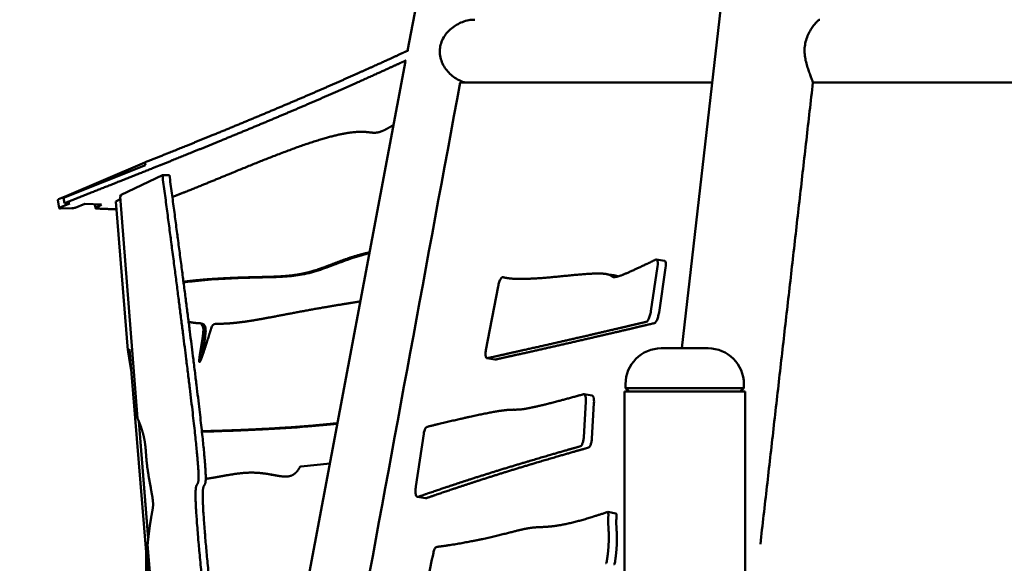
# Model space of a CAD drawing. Units: millimetres. Extents: x -4884 to 20299, y 0 to 34429.
# Drawn here: x -1666 to -293, y 15894 to 16651 of the extents above; entities that cross this region are included whole.
import ezdxf

# ---------------------------------------------------------------- set-up
doc = ezdxf.new("R2010")
doc.units = ezdxf.units.MM
doc.layers.add('MD_Visible', color=7, linetype='Continuous', lineweight=50)
doc.styles.get("Standard").update_dxf_attribs({"font": 'arial.ttf'})
doc.dimstyles.new('ISO-25 (BySec)', dxfattribs={"dimtxt": 120, "dimasz": 60, "dimexe": 1.25, "dimexo": 0.625, "dimgap": 80, "dimtad": 1, "dimlfac": 0.1, "dimrnd": 5, "dimtxsty": 'Standard', "dimcen": 0, "dimse1": 1, "dimse2": 1, "dimclrd": 256, "dimclre": 256, "dimclrt": 256, "dimadec": 0, "dimazin": 0, "dimtfac": 1, "dimtmove": 1, "dimatfit": 3, "dimldrblk": 'DOTBLANK', "dimfxl": 1, "dimlwd": 5, "dimlwe": 5, "dimarcsym": 0})

# ---------------------------------------------------------------- blocks, each defined once
blk = doc.blocks.new('CustomObjectsInViewport4_0')
at = {"layer": 'MD_Visible', "extrusion": (0, 1, 0)}
for p, q in [((6396.2, 17313.1), (6070.6, 14454.4)), ((6104.8, 17082.2), (5688, 14869.1)), ((5685.2, 14854.4), (5326.7, 12950.4)), ((6112.8, 14824.9), (5761.2, 14824.9)), ((6580.8, 14824.9), (6253.2, 14824.9)), ((5322.2, 14709.6), (5208, 14664.2)), ((5212.7, 14666.9), (5321.6, 14713.5)), ((5322.2, 14709.6), (5321.6, 14713.5)), ((5288.5, 14668.4), (5345.9, 14695.7)), ((5201, 14662), (5212.7, 14666.9)), ((5286.8, 14666), (5288.5, 14668.4)), ((5202, 14649.7), (5200.2, 14661.3)), ((5214.5, 14655.3), (5202.8, 14650.4)), ((5208, 14664.2), (5209.2, 14656.5)), ((5209.2, 14656.5), (5216.6, 14656.2)), ((5216.6, 14656.2), (5214.5, 14655.3)), ((5237.9, 14655.5), (5224.2, 14650.3)), ((5237.9, 14655.5), (5261.1, 14654.8)), ((5252.6, 14649.6), (5251.7, 14655.1)), ((5252.9, 14650), (5261.1, 14654.8)), ((5287.1, 14662.2), (5281, 14659)), ((5281, 14659), (5297.8, 14452)), ((5311.4, 14356.4), (5286.8, 14666)), ((5219.5, 14649.5), (5203.8, 14649.3)), ((6046.3, 14576.5), (6035, 14578.3)), ((5976, 14556.1), (5964.7, 14557.9)), ((6027.3, 14506.2), (6036.4, 14568.6)), ((6038.6, 14504.4), (6047.7, 14566.7)), ((5832.2, 14551.6), (5820.9, 14553.5)), ((5814.2, 14540.6), (5797.2, 14451.7)), ((5401.9, 14488.7), (5398.7, 14489.2)), ((5300.1, 14453.2), (5297.8, 14452)), ((5325.4, 14142.1), (5300.1, 14453.2)), ((6106.9, 14454.4), (6041.8, 14454.4)), ((5809.7, 14438.6), (5798.4, 14440.5)), ((5990.2, 14394.4), (5990.2, 14027.4)), ((6158.5, 14394.4), (5990.2, 14394.4)), ((5991.8, 14399), (5991.8, 14404.4)), ((5996.8, 14394.4), (5991.8, 14399)), ((6156.9, 14399), (5991.8, 14399)), ((6151.9, 14394.4), (6156.9, 14399)), ((6156.9, 14399), (6156.9, 14404.4)), ((6158.5, 14394.4), (6158.5, 14027.4)), ((5933.6, 14330.6), (5936.5, 14379.8)), ((5945.2, 14388.6), (5934, 14390.5)), ((5947.8, 14378), (5944.9, 14328.7)), ((5312.9, 14353), (5326.2, 14189.4)), ((5313, 14352.7), (5326.3, 14189.9)), ((5710.4, 14335.1), (5699.5, 14262)), ((5579.7, 14293.9), (5539, 14289.6)), ((5492.7, 14279.3), (5489.4, 14279.8)), ((5712.9, 14245.4), (5701.6, 14247.2)), ((5978.4, 14224.4), (5967.1, 14226.3)), ((5354.4, 13814.8), (5325.3, 14181.2))]:
    blk.add_line(p, q, dxfattribs=at)
at = {"layer": 'MD_Visible', "extrusion": (1.22465e-16, 0, -1)}
for centre, start, end in [((-6041.8, 14404.4), 0, 90), ((-6106.9, 14404.4), 90, 180)]:
    blk.add_arc(centre, 50, start, end, dxfattribs=at)
at = {"layer": 'MD_Visible', "extrusion": (1.22465e-16, 9.24446e-33, -1)}
blk.add_ellipse((5204.1, 14661.9), major_axis=(3.95, 0.62), ratio=0.209788, start_param=3.141593, end_param=3.833476, dxfattribs=at)
at = {"layer": 'MD_Visible', "extrusion": (1.22465e-16, -6.16298e-33, -1)}
for centre, major_axis, start_param, end_param in [((5206, 14650.3), (3.95, 0.62), 2.174262, 3.833476), ((5221.5, 14650.4), (3.66, 0.57), 0.772218, 2.17752)]:
    blk.add_ellipse(centre, major_axis=major_axis, ratio=0.209788, start_param=start_param, end_param=end_param, dxfattribs=at)
at = {"layer": 'MD_Visible', "extrusion": (1.22465e-16, -1.2326e-32, -1)}
blk.add_ellipse((5256.2, 14650.2), major_axis=(3.66, 0.57), ratio=0.209788, start_param=1.919034, end_param=3.639526, dxfattribs=at)
at = {"layer": 'MD_Visible'}
for centre, major_axis, ratio, start_param, end_param in [((5397.2, 14479.3), (1.44, 9.9), 0.579513, -1.462429, 0.043187), ((5419, 14478.6), (1.44, 9.9), 0.579513, 0.093565, 1.308664), ((5538.7, 14285.7), (0.57, 3.96), 0.579513, 0.145369, 1.01686), ((5966.5, 14222.3), (0.65, 3.95), 0.302774, -0.943202, 0.15951), ((5977.8, 14220.5), (0.65, 3.95), 0.302774, -0.943202, 0), ((5964.7, 14158.8), (0.65, 3.95), 0.302774, 3.208593, 4.761388), ((5976, 14156.9), (0.65, 3.95), 0.302774, 3.208593, 4.761388)]:
    blk.add_ellipse(centre, major_axis=major_axis, ratio=ratio, start_param=start_param, end_param=end_param, dxfattribs=at)
at = {"layer": 'MD_Visible', "extrusion": (1.22465e-16, 0, -1)}
blk.add_ellipse((5400.4, 14478.8), major_axis=(1.44, 9.9), ratio=0.579513, start_param=0, end_param=1.462429, dxfattribs=at)
at = {"layer": 'MD_Visible'}
for points, degree, knots in [([(5781.5, 14912.3), (5780.9, 14912.3), (5780.4, 14912.3), (5776.9, 14912.2), (5773.9, 14911.8), (5768, 14910.4), (5765.1, 14909.4), (5759.5, 14907.1), (5756.9, 14905.6), (5752, 14902.5), (5749.5, 14900.7), (5744.9, 14896.5), (5742.8, 14894.2), (5739.1, 14889.2), (5737.5, 14886.5), (5734.9, 14880.8), (5734, 14877.9), (5733.4, 14874.9)], 3, [21.485693, 21.485693, 21.485693, 21.485693, 21.647788, 21.647788, 22.513327, 22.513327, 23.378865, 23.378865, 24.244404, 24.244404, 25.14865, 25.14865, 26.052895, 26.052895, 26.957141, 26.957141, 27.861387, 27.861387, 27.861387, 27.861387]), ([(6262.8, 14912.3), (6262.7, 14912.3), (6262.6, 14912.3), (6262.1, 14912.2), (6261.4, 14911.8), (6259.8, 14910.4), (6258.8, 14909.4), (6256.6, 14907.1), (6255.4, 14905.6), (6253, 14902.5), (6251.7, 14900.7), (6249.1, 14896.5), (6247.9, 14894.2), (6245.5, 14889.2), (6244.5, 14886.5), (6242.8, 14880.8), (6242.2, 14877.9), (6241.9, 14874.9)], 3, [21.484927, 21.484927, 21.484927, 21.484927, 21.647021, 21.647021, 22.51256, 22.51256, 23.378098, 23.378098, 24.243637, 24.243637, 25.147883, 25.147883, 26.052128, 26.052128, 26.956374, 26.956374, 27.86062, 27.86062, 27.86062, 27.86062]), ([(5321.6, 14713.5), (5330.5, 14717), (5348.1, 14724), (5374.2, 14734.5), (5408.5, 14748.3), (5450.3, 14765.5), (5490.9, 14782.4), (5530.4, 14799.1), (5568.6, 14815.5), (5605.6, 14831.8), (5636.9, 14845.8), (5660.5, 14856.5), (5676.7, 14863.9), (5686, 14868.2), (5688.6, 14869.4)], 5, [-1, -1, -1, -1, -1, -1, -0.9, -0.8, -0.7, -0.6, -0.5, -0.4, -0.3, -0.2, -0.1, -0.0627747, -0.0627747, -0.0627747, -0.0627747, -0.0627747, -0.0627747]), ([(5732.8, 14867.9), (5732.8, 14867.3), (5732.8, 14866.8), (5733, 14863.3), (5733.5, 14860.4), (5735.1, 14854.6), (5736.3, 14851.8), (5739, 14846.5), (5740.7, 14844.1), (5744.2, 14839.6), (5746.2, 14837.5), (5750.7, 14833.5), (5753.1, 14831.7), (5758.3, 14828.6), (5761, 14827.2), (5765, 14825.7), (5766.4, 14825.2), (5767.8, 14824.9)], 3, [0.70377, 0.70377, 0.70377, 0.70377, 0.857923, 0.857923, 1.715846, 1.715846, 2.573769, 2.573769, 3.431692, 3.431692, 4.286658, 4.286658, 5.141624, 5.141624, 5.99659, 5.99659, 6.420246, 6.420246, 6.420246, 6.420246]), ([(6241.6, 14867.9), (6241.6, 14867.3), (6241.6, 14866.8), (6241.8, 14863.4), (6242.1, 14860.5), (6243.2, 14854.8), (6243.9, 14852), (6245.4, 14846.8), (6246.2, 14844.3), (6247.7, 14839.8), (6248.5, 14837.6), (6250.1, 14833.6), (6250.8, 14831.8), (6252, 14828.6), (6252.4, 14827.3), (6253, 14825.5), (6253.1, 14825), (6253.2, 14824.6)], 3, [0.70344, 0.70344, 0.70344, 0.70344, 0.850231, 0.850231, 1.700462, 1.700462, 2.550693, 2.550693, 3.400925, 3.400925, 4.263502, 4.263502, 5.12608, 5.12608, 5.988657, 5.988657, 6.5509, 6.5509, 6.5509, 6.5509]), ([(5209.2, 14656.5), (5232, 14665.6), (5254.9, 14674.6), (5277.8, 14683.7), (5300.6, 14692.8), (5323.5, 14701.9), (5332.3, 14705.4), (5349.9, 14712.4), (5376, 14722.9), (5410.3, 14736.7), (5452.1, 14753.9), (5492.8, 14770.8), (5532.3, 14787.5), (5570.5, 14803.9), (5607.4, 14820.2), (5637.7, 14833.7), (5660.3, 14844), (5675.7, 14851), (5684.1, 14854.9), (5685.6, 14855.6)], 5, [-1.258344, -1.258344, -1.258344, -1.258344, -1.258344, -1.258344, -1, -1, -1, -1, -1, -0.9, -0.8, -0.7, -0.6, -0.5, -0.4, -0.3, -0.2, -0.1, -0.07674, -0.07674, -0.07674, -0.07674, -0.07674, -0.07674]), ([(5668.6, 14765.8), (5666.4, 14764.5), (5660.7, 14761.1), (5652, 14756.2), (5642.5, 14753.2), (5633.7, 14756.2), (5616.9, 14757), (5590.6, 14752.8), (5554.6, 14742.3), (5511.7, 14726.7), (5465.8, 14708.3), (5424, 14691), (5394.4, 14678.8), (5375.2, 14671.2), (5364.1, 14666.9), (5359.8, 14665.3)], 5, [0.091313, 0.091313, 0.091313, 0.091313, 0.091313, 0.091313, 0.1333333, 0.2, 0.2666667, 0.3333333, 0.4, 0.4666667, 0.5333333, 0.6, 0.6666667, 0.7333333, 0.7793365, 0.7793365, 0.7793365, 0.7793365, 0.7793365, 0.7793365]), ([(5345.9, 14695.7), (5351.1, 14656.7), (5361.8, 14575.1), (5375.9, 14466.8), (5389.4, 14358), (5397.2, 14283.8), (5397.1, 14261.3), (5392.2, 14268.7), (5390.3, 14247.6), (5399.8, 14140), (5417.1, 13979.7), (5435.8, 13823.6), (5449.2, 13723.8), (5453.2, 13703.8), (5455.9, 13684.9), (5458.1, 13666), (5459.2, 13655.5)], 5, [0.0122714, 0.0122714, 0.0122714, 0.0122714, 0.0122714, 0.0122714, 0.0666667, 0.1333333, 0.2, 0.2666667, 0.3333333, 0.4, 0.4666667, 0.5333333, 0.6, 0.6666667, 0.7333333, 0.7923324, 0.7923324, 0.7923324, 0.7923324, 0.7923324, 0.7923324]), ([(5345.9, 14695.7), (5347.5, 14695.7), (5349.2, 14695.7), (5352.4, 14695.7), (5354.1, 14695.7), (5355.7, 14695.7)], 3, [0.000001, 0.000001, 0.000001, 0.000001, 0.604122, 0.604122, 1.208243, 1.208243, 1.208243, 1.208243]), ([(5355.7, 14695.7), (5361, 14656.4), (5371.8, 14574.5), (5385.9, 14465.8), (5399.5, 14356.8), (5407.2, 14282.6), (5407.1, 14260), (5402.2, 14267.5), (5400.4, 14246.3), (5409.8, 14138.7), (5427.1, 13978.5), (5445.8, 13822.4), (5457.3, 13736.7), (5461.6, 13711.5), (5463.9, 13697), (5465.1, 13688.2), (5465.3, 13686.7)], 5, [0.0119098, 0.0119098, 0.0119098, 0.0119098, 0.0119098, 0.0119098, 0.0666667, 0.1333333, 0.2, 0.2666667, 0.3333333, 0.4, 0.4666667, 0.5333333, 0.6, 0.6666667, 0.7333333, 0.7463342, 0.7463342, 0.7463342, 0.7463342, 0.7463342, 0.7463342]), ([(5281.8, 14648.4), (5281.1, 14648.4), (5278.9, 14648.4), (5275.4, 14648.4), (5270.9, 14648.5), (5265.5, 14648.6), (5261.1, 14648.9), (5258, 14649), (5256, 14649.2), (5255.1, 14649.2)], 5, [0.5465867, 0.5465867, 0.5465867, 0.5465867, 0.5465867, 0.5465867, 0.6, 0.7, 0.8, 0.9, 1, 1, 1, 1, 1, 1]), ([(5375.3, 14547), (5376.9, 14547.3), (5381.8, 14547.9), (5390.5, 14549), (5403.7, 14550.2), (5422.1, 14551.5), (5443, 14552.6), (5463.5, 14553.3), (5482.6, 14553.7), (5500.1, 14554.1), (5515.8, 14554.8), (5530.2, 14556.2), (5543.9, 14558.7), (5557.5, 14562.3), (5571.5, 14567.2), (5586.3, 14572.9), (5601.7, 14578.8), (5614.8, 14583.1), (5625, 14585.9), (5631.8, 14587.5), (5635.1, 14588.1)], 5, [-0.8261872, -0.8261872, -0.8261872, -0.8261872, -0.8261872, -0.8261872, -0.8, -0.75, -0.7, -0.65, -0.6, -0.55, -0.5, -0.45, -0.4, -0.35, -0.3, -0.25, -0.2, -0.15, -0.1, -0.0542877, -0.0542877, -0.0542877, -0.0542877, -0.0542877, -0.0542877]), ([(5634.9, 14586.9), (5631.4, 14586.1), (5627.9, 14585.3), (5624.6, 14584.3), (5611.5, 14580.7), (5599.2, 14576.1), (5587.7, 14571.8), (5579.2, 14568.5), (5571.1, 14565.5), (5563.3, 14562.9), (5554.7, 14560.2), (5546.4, 14558.1), (5537.9, 14556.7), (5530.1, 14555.4), (5522.1, 14554.7), (5513.4, 14554.2), (5505.9, 14553.7), (5497.8, 14553.5), (5489, 14553.3), (5480.1, 14553.1), (5470.5, 14552.9), (5460.5, 14552.5), (5448.6, 14552.2), (5436.2, 14551.6), (5424.2, 14550.9), (5411.2, 14550.1), (5398.5, 14549), (5387.6, 14547.7), (5383.3, 14547.2), (5379.2, 14546.7), (5375.4, 14546.1)], 3, [3.015665, 3.015665, 3.015665, 3.015665, 4.396386, 4.396386, 4.396386, 9.743761, 9.743761, 9.743761, 13.728904, 13.728904, 13.728904, 18.099459, 18.099459, 18.099459, 22.042515, 22.042515, 22.042515, 25.477633, 25.477633, 25.477633, 29.002954, 29.002954, 29.002954, 33.172306, 33.172306, 33.172306, 37.669546, 37.669546, 37.669546, 39.457133, 39.457133, 39.457133, 39.457133]), ([(6034.3, 14578.2), (6029, 14575.6), (6018.2, 14570.4), (6004, 14563.6), (5989.3, 14557.1), (5978.5, 14553.2), (5973.6, 14553.2), (5972.1, 14555.8), (5966.9, 14558.2), (5955.3, 14559.1), (5937.5, 14558.2), (5915.7, 14556.1), (5892.8, 14553.8), (5871.1, 14551.9), (5852, 14550.9), (5838.1, 14550.9), (5829.4, 14551.7), (5824.4, 14552.6), (5821.8, 14553.2), (5821, 14553.4)], 5, [-0.9918054, -0.9918054, -0.9918054, -0.9918054, -0.9918054, -0.9918054, -0.9333333, -0.8666667, -0.8, -0.7333333, -0.6666667, -0.6, -0.5333333, -0.4666667, -0.4, -0.3333333, -0.2666667, -0.2, -0.1333333, -0.0666667, -0.0366801, -0.0366801, -0.0366801, -0.0366801, -0.0366801, -0.0366801]), ([(6034.3, 14578.2), (6034.8, 14578.5), (6035.8, 14578.2), (6036.6, 14575.9), (6036.8, 14572.6), (6036.7, 14570.2), (6036.4, 14568.6)], 3, [0, 0, 0, 0, 0.493621, 0.987242, 1.234053, 1.727674, 1.727674, 1.727674, 1.727674]), ([(6047.7, 14566.7), (6047.9, 14568.3), (6048.1, 14570.8), (6047.9, 14574.1), (6047.3, 14575.9), (6046.5, 14576.4), (6046.3, 14576.5)], 3, [0, 0, 0, 0, 0.493621, 0.740432, 1.234053, 1.514421, 1.514421, 1.514421, 1.514421]), ([(5814.2, 14540.6), (5814.6, 14542.7), (5815.7, 14546.9), (5817.4, 14550.8), (5819.3, 14553.2), (5820.4, 14553.6), (5821, 14553.4)], 3, [0, 0, 0, 0, 0.654602, 1.309204, 1.636505, 2.291107, 2.291107, 2.291107, 2.291107]), ([(5976, 14556.1), (5976.1, 14556), (5977.5, 14555.8), (5978.7, 14555.5), (5979.7, 14555.2), (5980.6, 14554.9), (5981.3, 14554.5)], 5, [0.59547239, 0.59547239, 0.59547239, 0.59547239, 0.59547239, 0.59547239, 0.6, 0.64770868, 0.64770868, 0.64770868, 0.64770868, 0.64770868, 0.64770868]), ([(5622.2, 14519.7), (5620.5, 14519.5), (5613.3, 14518.3), (5600.7, 14516.3), (5583.1, 14513.5), (5561.3, 14509.7), (5537.4, 14505.4), (5515.2, 14501.1), (5494.6, 14497.2), (5475.3, 14493.6), (5456.8, 14490.7), (5442.2, 14489.2), (5431.1, 14488.6), (5423.7, 14488.5), (5419.9, 14488.5)], 5, [0.0703678, 0.0703678, 0.0703678, 0.0703678, 0.0703678, 0.0703678, 0.1, 0.2, 0.3, 0.4, 0.5, 0.6, 0.7, 0.8, 0.9, 1, 1, 1, 1, 1, 1]), ([(6027.3, 14506.2), (6027, 14504.1), (6026, 14499.9), (6024.4, 14495.5), (6022.6, 14492.4), (6021.5, 14491.5), (6020.8, 14491.3)], 3, [0, 0, 0, 0, 0.647034, 1.294067, 1.617584, 2.264618, 2.264618, 2.264618, 2.264618]), ([(6032.1, 14489.4), (6032.7, 14489.6), (6033.9, 14490.5), (6035.7, 14493.6), (6037.3, 14498), (6038.2, 14502.2), (6038.6, 14504.4)], 3, [0, 0, 0, 0, 0.647034, 0.970551, 1.617584, 2.264618, 2.264618, 2.264618, 2.264618]), ([(5398.4, 14489.2), (5396.7, 14489.3), (5393.5, 14489.5), (5390.3, 14489.9), (5387.1, 14490.3), (5384, 14490.8), (5382.5, 14491.1)], 5, [0, 0, 0, 0, 0, 0, 0.2, 0.3741438, 0.3741438, 0.3741438, 0.3741438, 0.3741438, 0.3741438]), ([(5798.7, 14440.5), (5803, 14441.5), (5812.3, 14443.5), (5826.4, 14446.7), (5845.4, 14450.9), (5868.9, 14456.2), (5892.7, 14461.6), (5916, 14466.9), (5938.8, 14472.1), (5961.1, 14477.3), (5982, 14482.2), (5998.2, 14486), (6010, 14488.8), (6017.5, 14490.5), (6020.8, 14491.3)], 5, [0.015396, 0.015396, 0.015396, 0.015396, 0.015396, 0.015396, 0.1, 0.2, 0.3, 0.4, 0.5, 0.6, 0.7, 0.8, 0.9, 0.9786223, 0.9786223, 0.9786223, 0.9786223, 0.9786223, 0.9786223]), ([(5810, 14438.6), (5814.3, 14439.6), (5823.5, 14441.7), (5837.7, 14444.8), (5856.7, 14449), (5880.2, 14454.3), (5904, 14459.7), (5927.3, 14465), (5950.1, 14470.3), (5972.4, 14475.4), (5993.3, 14480.3), (6009.5, 14484.1), (6021.3, 14486.9), (6028.8, 14488.7), (6032.1, 14489.4)], 5, [0.015396, 0.015396, 0.015396, 0.015396, 0.015396, 0.015396, 0.1, 0.2, 0.3, 0.4, 0.5, 0.6, 0.7, 0.8, 0.9, 0.9786223, 0.9786223, 0.9786223, 0.9786223, 0.9786223, 0.9786223]), ([(5406.3, 14479.1), (5406, 14475.8), (5405.8, 14473.4), (5405.6, 14471.4), (5405.4, 14468.9), (5405.1, 14467.1), (5404.7, 14464.8), (5404.4, 14463.1), (5404.1, 14461.1), (5403.6, 14458.6), (5403.1, 14455.8), (5402.5, 14452.5), (5402, 14449.1), (5401.6, 14446.5), (5401.2, 14444), (5400.9, 14441.8)], 3, [0, 0, 0, 0, 0.769794, 0.769794, 0.769794, 1.721709, 1.721709, 1.721709, 2.445925, 2.445925, 2.445925, 3.275885, 3.275885, 3.275885, 3.894399, 3.894399, 3.894399, 3.894399]), ([(5297.8, 14452), (5298.5, 14447.4), (5299.4, 14441.6), (5300.4, 14435.8), (5301.3, 14429.9), (5302.3, 14424), (5302.5, 14422.8)], 5, [0, 0, 0, 0, 0, 0, 0.06666667, 0.08446509, 0.08446509, 0.08446509, 0.08446509, 0.08446509, 0.08446509]), ([(5798.7, 14440.5), (5798.2, 14440.4), (5797.3, 14441), (5796.6, 14443.8), (5796.6, 14447.5), (5796.8, 14450), (5797.2, 14451.7)], 3, [0, 0, 0, 0, 0.507994, 1.015988, 1.269985, 1.77798, 1.77798, 1.77798, 1.77798]), ([(5933.3, 14390.4), (5926.2, 14388.4), (5911.9, 14384.5), (5892.6, 14379.3), (5871.5, 14373.9), (5853.3, 14370), (5842.4, 14368.6), (5836.4, 14369), (5828, 14368.9), (5812.8, 14366.8), (5789.2, 14362.3), (5763.4, 14356.5), (5740.2, 14351.1), (5723.3, 14347), (5714.7, 14344.9)], 5, [-0.9901511, -0.9901511, -0.9901511, -0.9901511, -0.9901511, -0.9901511, -0.9, -0.8, -0.7, -0.6, -0.5, -0.4, -0.3, -0.2, -0.1, -0.0063677, -0.0063677, -0.0063677, -0.0063677, -0.0063677, -0.0063677]), ([(5933.3, 14390.4), (5933.9, 14390.6), (5935.1, 14390.2), (5936.5, 14386.9), (5936.7, 14382.6), (5936.5, 14379.8)], 3, [0, 0, 0, 0, 0.590749, 1.181498, 2.067622, 2.067622, 2.067622, 2.067622]), ([(5947.8, 14378), (5948, 14380.8), (5947.8, 14385), (5946.5, 14388), (5945.6, 14388.5), (5945.2, 14388.6)], 3, [0, 0, 0, 0, 0.886124, 1.476873, 1.857339, 1.857339, 1.857339, 1.857339]), ([(5401, 14338.8), (5404, 14338.9), (5415.1, 14339.2), (5433.9, 14339.7), (5459.7, 14340.7), (5491.4, 14342.2), (5524.9, 14344.2), (5551.1, 14346.2), (5569.9, 14347.9), (5582.3, 14349.2), (5589, 14349.9), (5590.2, 14350)], 5, [-0.6370061, -0.6370061, -0.6370061, -0.6370061, -0.6370061, -0.6370061, -0.6, -0.5, -0.4, -0.3, -0.2, -0.1, -0.0766269, -0.0766269, -0.0766269, -0.0766269, -0.0766269, -0.0766269]), ([(5590.1, 14349.2), (5577.1, 14347.8), (5563.3, 14346.5), (5548.7, 14345.4), (5529.1, 14343.8), (5508, 14342.5), (5485.4, 14341.3), (5459.3, 14340), (5431.1, 14339), (5401, 14338.2)], 3, [4.997471, 4.997471, 4.997471, 4.997471, 13.039038, 13.039038, 13.039038, 23.797433, 23.797433, 23.797433, 36.15534, 36.15534, 36.15534, 36.15534]), ([(5710.4, 14335.1), (5710.6, 14336.5), (5711.2, 14339.3), (5712.8, 14343.3), (5714, 14344.7), (5714.7, 14344.9)], 3, [0, 0, 0, 0, 0.427672, 0.855343, 1.496851, 1.496851, 1.496851, 1.496851]), ([(5933.6, 14330.6), (5933.6, 14329), (5933.1, 14325.5), (5931.9, 14321.7), (5930.5, 14319), (5929.6, 14318.1), (5929.1, 14317.9)], 3, [0, 0, 0, 0, 0.50591, 1.011819, 1.264774, 1.770683, 1.770683, 1.770683, 1.770683]), ([(5940.4, 14316.1), (5940.9, 14316.2), (5941.8, 14317.1), (5943.2, 14319.9), (5944.4, 14323.7), (5944.8, 14327.1), (5944.9, 14328.7)], 3, [0, 0, 0, 0, 0.50591, 0.758864, 1.264774, 1.770683, 1.770683, 1.770683, 1.770683]), ([(5702.4, 14247.3), (5712.9, 14251), (5734.5, 14258.4), (5765.5, 14268.8), (5804, 14281.1), (5847.8, 14294.4), (5881.5, 14304.3), (5905.9, 14311.4), (5921.7, 14315.8), (5929.1, 14317.9)], 5, [-0.9814884, -0.9814884, -0.9814884, -0.9814884, -0.9814884, -0.9814884, -0.8, -0.6, -0.4, -0.2, -0.0189631, -0.0189631, -0.0189631, -0.0189631, -0.0189631, -0.0189631]), ([(5940.4, 14316.1), (5933, 14314), (5917.2, 14309.5), (5892.8, 14302.5), (5859.1, 14292.6), (5815.3, 14279.2), (5776.8, 14266.9), (5745.7, 14256.5), (5724.2, 14249.1), (5713.6, 14245.4)], 5, [0.0189631, 0.0189631, 0.0189631, 0.0189631, 0.0189631, 0.0189631, 0.2, 0.4, 0.6, 0.8, 0.9814884, 0.9814884, 0.9814884, 0.9814884, 0.9814884, 0.9814884]), ([(5537.1, 14288), (5535.4, 14284.9), (5531.7, 14279.6), (5525.1, 14275.1), (5514.4, 14274.7), (5498.1, 14278.6), (5479.5, 14281.7), (5459, 14281.4), (5440.1, 14278.4), (5424.9, 14275.4), (5414, 14273.6), (5407.8, 14272.6), (5406.4, 14272.4)], 5, [-1, -1, -1, -1, -1, -1, -0.9333333, -0.8666667, -0.8, -0.7333333, -0.6666667, -0.6, -0.5333333, -0.5132894, -0.5132894, -0.5132894, -0.5132894, -0.5132894, -0.5132894]), ([(5492.7, 14279.3), (5496.2, 14278.8), (5499.7, 14278.1), (5503, 14277.5), (5505.8, 14277), (5508.5, 14276.5), (5511.1, 14276)], 3, [67.832766, 67.832766, 67.832766, 67.832766, 71.929657, 71.929657, 71.929657, 75.406217, 75.406217, 75.406217, 75.406217]), ([(5702.4, 14247.3), (5701.6, 14247), (5700.2, 14247.7), (5698.9, 14251.9), (5698.9, 14257.3), (5699.3, 14260.8), (5699.5, 14262)], 3, [0, 0, 0, 0, 0.723731, 1.447461, 2.171192, 2.533057, 2.533057, 2.533057, 2.533057]), ([(5966.9, 14226.3), (5956.9, 14222.9), (5938.5, 14217), (5915.8, 14210.5), (5894.3, 14206.3), (5877.7, 14205.2), (5865.9, 14205.2), (5853.4, 14203.6), (5836.1, 14199.2), (5811.2, 14192.6), (5783.4, 14186.4), (5757.5, 14181.7), (5738, 14178.8), (5728, 14177.5)], 5, [-1, -1, -1, -1, -1, -1, -0.9, -0.8, -0.7, -0.6, -0.5, -0.4, -0.3, -0.2, -0.1060765, -0.1060765, -0.1060765, -0.1060765, -0.1060765, -0.1060765]), ([(5723.9, 14169.5), (5724.3, 14171.4), (5725.2, 14174.2), (5726.7, 14176.8), (5727.6, 14177.4), (5728, 14177.5)], 3, [0, 0, 0, 0, 0.571417, 0.952362, 1.333307, 1.333307, 1.333307, 1.333307]), ([(5723.9, 14169.5), (5721.2, 14156.9), (5718.6, 14144.2), (5715.9, 14131.5), (5715.3, 14128.9), (5714.8, 14126.4), (5714.2, 14123.8), (5711.8, 14112.5), (5709.7, 14102.7), (5707.7, 14093.7), (5707.6, 14093.2), (5707.5, 14092.6), (5707.4, 14092.1)], 3, [-0.1945088, -0.1945088, -0.1945088, -0.1945088, -0.0328486, -0.0328486, -0.0328486, 0, 0, 0, 0.1270923, 0.1270923, 0.1270923, 0.1344962, 0.1344962, 0.1344962, 0.1344962])]:
    blk.add_open_spline(points, degree=degree, knots=knots, dxfattribs=at)
for points, degree in [([(5733.4, 14874.9), (5733, 14872.6), (5732.8, 14870.3), (5732.8, 14867.9)], 3), ([(6241.9, 14874.9), (6241.6, 14872.6), (6241.5, 14870.3), (6241.6, 14867.9)], 3), ([(5761.2, 14824.9), (5668.5, 14323.4), (5575.2, 13818.5), (5481.7, 13312.3)], 3), ([(5832.3, 14551.6), (5832.3, 14551.6), (5832.2, 14551.6), (5832.2, 14551.6)], 3), ([(5832.3, 14551.6), (5832.3, 14551.6), (5832.3, 14551.6), (5832.3, 14551.6), (5832.3, 14551.6), (5832.3, 14551.6)], 5), ([(5382.5, 14491.2), (5384.5, 14490.8), (5386.5, 14490.5), (5388.5, 14490.2)], 3), ([(5413.9, 14481.9), (5413.2, 14479.7), (5411.8, 14475.1), (5409.7, 14468.3), (5406.9, 14459.4), (5403.6, 14449.3), (5400.8, 14441.2), (5398.7, 14436), (5397.4, 14434.3), (5397.1, 14436.5), (5397.6, 14441.6), (5398.6, 14448.5), (5399.8, 14455.6), (5400.8, 14461.5), (5401.6, 14465.9), (5402.1, 14469.2), (5402.5, 14472.4), (5402.7, 14475.5), (5403, 14478.1), (5403.1, 14479.5)], 5), ([(5809.7, 14438.6), (5809.8, 14438.6), (5809.9, 14438.6), (5810, 14438.6)], 3), ([(5325.3, 14181.2), (5325.7, 14185.3), (5326.6, 14193.1), (5327.9, 14203.6), (5329.5, 14214.9), (5331.3, 14224.9), (5332.7, 14231.8), (5333.3, 14237.4), (5332.3, 14246.3), (5329.8, 14259.2), (5326.9, 14274.6), (5324.5, 14290), (5323.3, 14303), (5322.7, 14313.8), (5321.6, 14324.1), (5319.5, 14334.3), (5316.9, 14342.9), (5314.4, 14349.6), (5312.4, 14354.1), (5311.4, 14356.4)], 5), ([(5712.9, 14245.4), (5713.1, 14245.3), (5713.4, 14245.3), (5713.6, 14245.4)], 3), ([(5965.9, 14158.7), (5966.3, 14161.5), (5967.1, 14166.9), (5967.9, 14174.4), (5968.5, 14183.4), (5968.6, 14192.9), (5968.3, 14200.8), (5967.9, 14207), (5967.6, 14211.6), (5967.6, 14214.9), (5967.8, 14217.5), (5967.9, 14219.7), (5967.9, 14221.9), (5967.9, 14223.6), (5967.8, 14224.5)], 5), ([(5979.1, 14222.6), (5979.2, 14221.7), (5979.2, 14220), (5979.2, 14217.8), (5979, 14215.6), (5978.9, 14213), (5978.9, 14209.7), (5979.2, 14205.1), (5979.6, 14198.9), (5979.9, 14191.1), (5979.8, 14181.5), (5979.2, 14172.5), (5978.4, 14165), (5977.6, 14159.6), (5977.2, 14156.9)], 5), ([(5323.3, 14167.8), (5323.2, 14163.1), (5323.1, 14158.1), (5323.1, 14152.7), (5323.1, 14147), (5323.2, 14140.9)], 5)]:
    blk.add_open_spline(points, degree=degree, dxfattribs=at)
blk.add_rational_spline([(6253.2, 14824.9), (6216.6, 14503), (6179.9, 14181.4)], [0.989498700379, 0.988499615509, 0.987909998289], degree=2, dxfattribs=at)
blk = doc.blocks.new('*D19')
at = {"lineweight": 5, "transparency": 16777216}
blk.add_line((-4594.2, 13459), (-4594.2, 19354.6), dxfattribs=at)
at = {"transparency": 16777216}
for points in [[(-4604.2, 19354.6), (-4584.2, 19354.6), (-4594.2, 19414.6)], [(-4604.2, 13459), (-4584.2, 13459), (-4594.2, 13399)]]:
    blk.add_solid(points, dxfattribs=at)
at = {"layer": 'Defpoints', "color": 0, "transparency": 16777216}
for p in [(-4594.2, 19414.6), (-194.2, 19414.6), (-434.2, 13399)]:
    blk.add_point(p, dxfattribs=at)
at = {"transparency": 16777216, "insert": (-4766.1, 16406.8), "char_height": 180, "attachment_point": 5, "rotation": 90}
blk.add_mtext('600', dxfattribs=at)
blk = doc.blocks.new('_DotBlank')
at = {"color": 0, "linetype": 'ByBlock', "lineweight": -2}
blk.add_line((-0.5, 0), (-1, 0), dxfattribs=at)
blk.add_circle((0, 0), 0.5, dxfattribs=at)
blk = doc.blocks.new('*D20')
at = {"lineweight": 5, "transparency": 16777216}
blk.add_line((4998.6, 19721.3), (-4226.4, 19721.3), dxfattribs=at)
at = {"transparency": 16777216}
for points in [[(-4226.4, 19731.3), (-4226.4, 19711.3), (-4286.4, 19721.3)], [(4998.6, 19731.3), (4998.6, 19711.3), (5058.6, 19721.3)]]:
    blk.add_solid(points, dxfattribs=at)
at = {"layer": 'Defpoints', "color": 0, "transparency": 16777216}
for p in [(-4286.4, 19721.3), (5058.6, 16703.8), (-4286.4, 13422.6)]:
    blk.add_point(p, dxfattribs=at)
at = {"transparency": 16777216, "insert": (386.1, 19893.3), "char_height": 180, "attachment_point": 5}
blk.add_mtext('935', dxfattribs=at)

msp = doc.modelspace()

# ---------------------------------------------------------------- block references
at = {"layer": 'MD_Visible'}
msp.add_blockref('CustomObjectsInViewport4_0', (-6812.892, 1739.119), dxfattribs=at)

# ---------------------------------------------------------------- dimensions: what is measured, and where the dimension line sits
dim = msp.add_linear_dim(base=(-4286.403, 19721.307), p1=(5058.605, 16703.809), p2=(-4286.403, 13422.644), text='935', dimstyle='ISO-25 (BySec)', override={"dimtxt": 180, "dimlfac": 1})
dim.commit()
dim.dimension.update_dxf_attribs({"geometry": '*D20', "text_midpoint": (386.101, 19893.271)})
dim = msp.add_linear_dim(base=(-4594.199, 19414.633), p1=(-434.157, 13399.016), p2=(-194.17, 19414.633), angle=90, text='600', dimstyle='ISO-25 (BySec)', override={"dimtxt": 180, "dimlfac": 1})
dim.commit()
dim.dimension.update_dxf_attribs({"geometry": '*D19', "text_midpoint": (-4766.102, 16406.824)})

doc.saveas('drawing.dxf')
